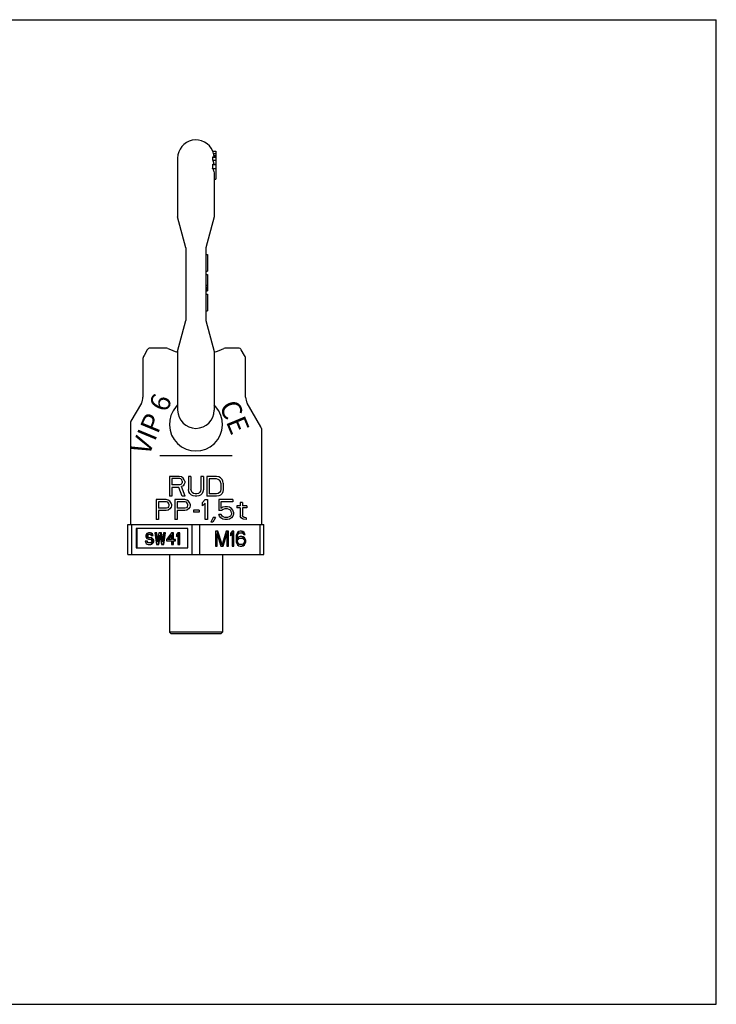
# Model space of a CAD drawing. Units: millimetres. Extents: x 0 to 420, y 0 to 297.
# Drawn here: x 210 to 420, y 0 to 297 of the extents above; entities that cross this region are included whole.
import ezdxf

# ---------------------------------------------------------------- set-up
doc = ezdxf.new("R2010")
doc.units = ezdxf.units.MM
doc.header["$LTSCALE"] = 23.1
doc.layers.get('0').update_dxf_attribs({"linetype": 'CONTINUOUS'})
for name, color, linetype in [('FASEN', 7, 'CONTINUOUS'), ('KONSTRUKTIONSELEMENTE', 7, 'CONTINUOUS'), ('RUNDUNGEN', 7, 'CONTINUOUS')]:
    doc.layers.add(name, color=color, linetype=linetype)
doc.styles.get("Standard").update_dxf_attribs({"font": 'txt', "width": 0.7})

msp = doc.modelspace()

# ---------------------------------------------------------------- linework, layer by layer
at = {"color": 7, "linetype": 'CONTINUOUS'}
for p, q in [((0, 297), (420, 297)), ((420, 0), (420, 297)), ((268.19, 257.34), (269.12, 257.34)), ((268.19, 257.31), (269.12, 257.31)), ((268.19, 255.5), (269.12, 255.5)), ((268.22, 255.6), (269.12, 255.6)), ((268.4, 256.68), (269.12, 256.68)), ((268.55, 256), (269.12, 256)), ((269.12, 257.34), (269.12, 248.87)), ((268.17, 254.67), (269.12, 254.67)), ((268.19, 253.28), (269.12, 253.28)), ((268.22, 253.46), (269.12, 253.46)), ((268.17, 252.1), (269.12, 252.1)), ((268.62, 248.87), (269.12, 248.87)), ((266.12, 226.18), (266.62, 226.18)), ((266.62, 226.18), (266.62, 221.18)), ((266.12, 221.18), (266.62, 221.18)), ((266.12, 220.18), (266.62, 220.18)), ((266.62, 220.18), (266.62, 215.18)), ((266.12, 216.88), (266.62, 216.88)), ((266.12, 216.35), (266.62, 216.35)), ((266.12, 215.92), (266.62, 215.92)), ((266.12, 215.5), (266.62, 215.5)), ((266.12, 215.29), (266.62, 215.29)), ((266.12, 215.18), (266.62, 215.18)), ((266.12, 214.18), (266.62, 214.18)), ((266.62, 214.18), (266.62, 209.18)), ((266.12, 209.18), (266.62, 209.18)), ((254.07, 197.93), (249.34, 197.93)), ((275.93, 197.93), (272.18, 197.93)), ((243.37, 175.36), (243.37, 144.73)), ((282.87, 173.66), (282.87, 144.73)), ((258.12, 159.23), (255.12, 159.23)), ((255.12, 159.23), (255.12, 153.23)), ((258.25, 158.59), (255.87, 158.59)), ((255.87, 158.59), (255.87, 156.68)), ((258.75, 159.1), (258.12, 159.23)), ((258.62, 158.46), (258.25, 158.59)), ((258.87, 158.21), (258.62, 158.46)), ((259.25, 158.72), (258.75, 159.1)), ((259, 157.82), (258.87, 158.21)), ((259, 157.44), (258.87, 157.06)), ((259, 157.82), (259, 157.44)), ((259.62, 158.21), (259.25, 158.72)), ((259.75, 157.82), (259.62, 158.21)), ((259.75, 157.82), (259.75, 157.31)), ((261.62, 159.23), (260.87, 159.23)), ((260.87, 159.23), (260.87, 155.27)), ((261.62, 159.23), (261.62, 155.27)), ((265.37, 159.23), (264.62, 159.23)), ((264.62, 159.23), (264.62, 155.27)), ((265.37, 159.23), (265.37, 155.27)), ((269.37, 159.23), (266.37, 159.23)), ((266.37, 159.23), (266.37, 153.23)), ((269.37, 158.46), (267.12, 158.46)), ((267.12, 158.46), (267.12, 154)), ((270, 159.1), (269.37, 159.23)), ((269.87, 158.34), (269.37, 158.46)), ((270.25, 158.08), (269.87, 158.34)), ((270.5, 158.85), (270, 159.1)), ((270.5, 157.7), (270.25, 158.08)), ((271, 158.34), (270.5, 158.85)), ((270.62, 157.19), (270.5, 157.7)), ((271.25, 157.82), (271, 158.34)), ((271.37, 157.19), (271.25, 157.82)), ((258.25, 156.68), (255.87, 156.68)), ((258, 155.91), (255.87, 155.91)), ((255.87, 155.91), (255.87, 153.23)), ((259, 153.23), (258, 155.91)), ((258.62, 156.8), (258.25, 156.68)), ((258.87, 157.06), (258.62, 156.8)), ((259.25, 156.42), (258.75, 156.17)), ((259.87, 153.23), (258.75, 156.17)), ((259.62, 156.93), (259.25, 156.42)), ((259.75, 157.31), (259.62, 156.93)), ((261, 154.63), (260.87, 155.27)), ((261.25, 154.12), (261, 154.63)), ((261.75, 154.76), (261.62, 155.27)), ((262, 154.38), (261.75, 154.76)), ((264.5, 154.76), (264.25, 154.38)), ((264.62, 155.27), (264.5, 154.76)), ((265.25, 154.63), (265, 154.12)), ((265.37, 155.27), (265.25, 154.63)), ((270.5, 154.76), (270.25, 154.38)), ((270.62, 155.27), (270.5, 154.76)), ((270.62, 157.19), (270.62, 155.27)), ((271.25, 154.63), (271, 154.12)), ((271.37, 155.27), (271.25, 154.63)), ((271.37, 157.19), (271.37, 155.27)), ((254.12, 152.23), (251.12, 152.23)), ((251.12, 152.23), (251.12, 146.23)), ((254.25, 151.59), (251.87, 151.59)), ((251.87, 151.59), (251.87, 149.68)), ((254.75, 152.1), (254.12, 152.23)), ((254.62, 151.46), (254.25, 151.59)), ((255.25, 151.72), (254.75, 152.1)), ((255.87, 153.23), (255.12, 153.23)), ((255.62, 151.21), (255.25, 151.72)), ((259.75, 152.23), (256.75, 152.23)), ((256.75, 152.23), (256.75, 146.23)), ((259.87, 151.59), (257.5, 151.59)), ((257.5, 151.59), (257.5, 149.68)), ((259.87, 153.23), (259, 153.23)), ((260.37, 152.1), (259.75, 152.23)), ((260.25, 151.46), (259.87, 151.59)), ((260.87, 151.72), (260.37, 152.1)), ((261.25, 151.21), (260.87, 151.72)), ((261.75, 153.61), (261.25, 154.12)), ((262.25, 153.36), (261.75, 153.61)), ((262.37, 154.12), (262, 154.38)), ((262.87, 153.23), (262.25, 153.36)), ((262.87, 154), (262.37, 154.12)), ((263.37, 154), (262.87, 154)), ((263.37, 153.23), (262.87, 153.23)), ((263.87, 154.12), (263.37, 154)), ((264, 153.36), (263.37, 153.23)), ((264.25, 154.38), (263.87, 154.12)), ((264.5, 153.61), (264, 153.36)), ((265, 154.12), (264.5, 153.61)), ((265.12, 151.34), (265.87, 152.23)), ((265.87, 152.23), (266.62, 152.23)), ((269.37, 153.23), (266.37, 153.23)), ((266.62, 152.23), (266.62, 146.23)), ((269.37, 154), (267.12, 154)), ((269.87, 154.12), (269.37, 154)), ((270, 153.36), (269.37, 153.23)), ((270.25, 154.38), (269.87, 154.12)), ((270.5, 153.61), (270, 153.36)), ((274.25, 152.23), (270, 152.23)), ((270, 152.23), (270, 148.91)), ((271, 154.12), (270.5, 153.61)), ((274.25, 151.59), (270.62, 151.59)), ((270.62, 151.59), (270.62, 149.55)), ((274.25, 152.23), (274.25, 151.59)), ((254.25, 149.68), (251.87, 149.68)), ((254.12, 148.91), (251.87, 148.91)), ((251.87, 148.91), (251.87, 146.23)), ((254.75, 149.04), (254.12, 148.91)), ((254.62, 149.8), (254.25, 149.68)), ((254.87, 151.21), (254.62, 151.46)), ((254.87, 150.06), (254.62, 149.8)), ((255.25, 149.42), (254.75, 149.04)), ((255, 150.82), (254.87, 151.21)), ((255, 150.44), (254.87, 150.06)), ((255, 150.82), (255, 150.44)), ((255.62, 149.93), (255.25, 149.42)), ((255.75, 150.82), (255.62, 151.21)), ((255.75, 150.31), (255.62, 149.93)), ((255.75, 150.82), (255.75, 150.31)), ((259.87, 149.68), (257.5, 149.68)), ((259.75, 148.91), (257.5, 148.91)), ((257.5, 148.91), (257.5, 146.23)), ((260.37, 149.04), (259.75, 148.91)), ((260.25, 149.8), (259.87, 149.68)), ((260.5, 151.21), (260.25, 151.46)), ((260.5, 150.06), (260.25, 149.8)), ((260.87, 149.42), (260.37, 149.04)), ((260.62, 150.82), (260.5, 151.21)), ((260.62, 150.44), (260.5, 150.06)), ((260.62, 150.82), (260.62, 150.44)), ((261.25, 149.93), (260.87, 149.42)), ((261.37, 150.82), (261.25, 151.21)), ((261.37, 150.31), (261.25, 149.93)), ((261.37, 150.82), (261.37, 150.31)), ((264.12, 149.04), (262.37, 149.04)), ((262.37, 149.04), (262.37, 148.4)), ((264.12, 149.04), (264.12, 148.4)), ((265.12, 150.31), (265.12, 151.34)), ((265.87, 151.21), (265.12, 150.31)), ((265.87, 146.23), (265.87, 151.21)), ((270.87, 148.91), (270, 148.91)), ((271.25, 149.93), (270.62, 149.55)), ((271.37, 149.29), (270.87, 148.91)), ((271.87, 150.06), (271.25, 149.93)), ((271.87, 149.42), (271.37, 149.29)), ((272.62, 150.06), (271.87, 150.06)), ((272.62, 149.42), (271.87, 149.42)), ((273.25, 149.93), (272.62, 150.06)), ((273.12, 149.29), (272.62, 149.42)), ((273.5, 149.04), (273.12, 149.29)), ((273.87, 149.55), (273.25, 149.93)), ((273.75, 148.65), (273.5, 149.04)), ((273.87, 148.27), (273.75, 148.65)), ((274.25, 149.04), (273.87, 149.55)), ((274.5, 148.4), (274.25, 149.04)), ((276.5, 150.31), (275.5, 150.31)), ((275.5, 150.31), (275.5, 149.8)), ((276.5, 149.8), (275.5, 149.8)), ((277.12, 151.34), (276.5, 151.34)), ((276.5, 151.34), (276.5, 150.31)), ((276.5, 149.8), (276.5, 147.25)), ((277.12, 151.34), (277.12, 150.31)), ((278.5, 150.31), (277.12, 150.31)), ((278.5, 149.8), (277.12, 149.8)), ((277.12, 149.8), (277.12, 147.51)), ((278.5, 150.31), (278.5, 149.8)), ((251.87, 146.23), (251.12, 146.23)), ((257.5, 146.23), (256.75, 146.23)), ((264.12, 148.4), (262.37, 148.4)), ((266.62, 146.23), (265.87, 146.23)), ((268.37, 146.87), (267.62, 145.46)), ((269, 146.87), (268.25, 145.46)), ((269, 146.87), (268.37, 146.87)), ((270.75, 147.76), (270, 147.76)), ((270.25, 147.25), (270, 147.76)), ((270.62, 146.74), (270.25, 147.25)), ((271.25, 146.36), (270.62, 146.74)), ((271, 147.25), (270.75, 147.76)), ((271.37, 147), (271, 147.25)), ((271.87, 146.23), (271.25, 146.36)), ((271.87, 146.87), (271.37, 147)), ((272.62, 146.87), (271.87, 146.87)), ((272.62, 146.23), (271.87, 146.23)), ((273.12, 147), (272.62, 146.87)), ((273.25, 146.36), (272.62, 146.23)), ((273.5, 147.25), (273.12, 147)), ((273.87, 146.74), (273.25, 146.36)), ((273.75, 147.63), (273.5, 147.25)), ((273.87, 148.02), (273.75, 147.63)), ((273.87, 148.27), (273.87, 148.02)), ((274.25, 147.25), (273.87, 146.74)), ((274.5, 147.89), (274.25, 147.25)), ((274.5, 148.4), (274.5, 147.89)), ((276.75, 146.74), (276.5, 147.25)), ((277.12, 146.48), (276.75, 146.74)), ((277.25, 147.12), (277.12, 147.51)), ((277.5, 146.36), (277.12, 146.48)), ((277.62, 146.87), (277.25, 147.12)), ((278.25, 146.23), (277.5, 146.36)), ((278.25, 146.74), (277.62, 146.87)), ((278.25, 146.74), (278.25, 146.23)), ((260.67, 143.48), (245.08, 143.48)), ((245.08, 143.48), (245.08, 137.73)), ((245.33, 143.48), (245.33, 137.73)), ((260.67, 137.73), (260.67, 143.48)), ((268.25, 145.46), (267.62, 145.46)), ((269.77, 142.73), (269.04, 142.73)), ((269.04, 142.73), (269.04, 138.23)), ((270.74, 138.71), (269.52, 142.73)), ((270.99, 138.71), (269.77, 142.73)), ((272.21, 142.73), (270.99, 138.71)), ((272.94, 142.73), (272.21, 142.73)), ((272.69, 138.23), (272.69, 142.73)), ((272.94, 138.23), (272.94, 142.73)), ((274.08, 142.73), (273.59, 142.06)), ((274.56, 142.73), (274.08, 142.73)), ((274.31, 138.23), (274.31, 142.73)), ((274.56, 138.23), (274.56, 142.73)), ((276.11, 142.63), (275.7, 142.35)), ((276.51, 142.73), (276.11, 142.63)), ((276.84, 142.73), (276.51, 142.73)), ((276.99, 142.63), (276.59, 142.73)), ((277.24, 142.63), (276.84, 142.73)), ((277.24, 142.63), (276.99, 142.63)), ((277.4, 142.35), (276.99, 142.63)), ((277.65, 142.35), (277.24, 142.63)), ((248.48, 139.7), (247.85, 139.7)), ((247.85, 139.7), (247.91, 139.4)), ((248.1, 141.71), (248.04, 141.41)), ((248.04, 141.41), (248.04, 141.11)), ((248.04, 141.11), (248.1, 140.81)), ((248.36, 142.01), (248.1, 141.71)), ((248.1, 140.81), (248.36, 140.52)), ((248.29, 139.47), (248.23, 139.7)), ((248.61, 142.15), (248.36, 142.01)), ((248.36, 140.52), (248.61, 140.37)), ((248.42, 141.34), (248.48, 141.56)), ((248.67, 141.34), (248.42, 141.34)), ((248.42, 141.19), (248.42, 141.34)), ((248.67, 141.19), (248.42, 141.19)), ((248.48, 140.96), (248.42, 141.19)), ((248.48, 141.56), (248.67, 141.71)), ((248.73, 141.56), (248.48, 141.56)), ((248.73, 140.96), (248.48, 140.96)), ((248.67, 140.81), (248.48, 140.96)), ((248.54, 139.47), (248.48, 139.7)), ((248.86, 142.23), (248.61, 142.15)), ((248.61, 140.37), (248.86, 140.29)), ((248.67, 141.71), (248.86, 141.78)), ((248.92, 141.71), (248.67, 141.71)), ((248.67, 141.34), (248.73, 141.56)), ((248.67, 141.19), (248.67, 141.34)), ((248.73, 140.96), (248.67, 141.19)), ((248.86, 140.74), (248.67, 140.81)), ((248.92, 140.81), (248.67, 140.81)), ((248.73, 141.56), (248.92, 141.71)), ((248.92, 140.81), (248.73, 140.96)), ((249.43, 142.23), (248.86, 142.23)), ((248.86, 141.78), (249.24, 141.78)), ((249.49, 140.74), (248.86, 140.74)), ((248.86, 140.29), (249.24, 140.29)), ((248.92, 141.71), (249.11, 141.78)), ((249.11, 140.74), (248.92, 140.81)), ((249.49, 142.15), (249.18, 142.23)), ((249.24, 141.78), (249.43, 141.71)), ((249.56, 140.67), (249.24, 140.74)), ((249.24, 140.29), (249.49, 140.22)), ((249.74, 142.15), (249.43, 142.23)), ((249.43, 141.71), (249.56, 141.56)), ((249.74, 142.15), (249.49, 142.15)), ((249.74, 141.93), (249.49, 142.15)), ((249.81, 140.67), (249.49, 140.74)), ((249.49, 140.22), (249.68, 140.07)), ((249.56, 141.56), (249.62, 141.41)), ((249.81, 140.52), (249.56, 140.67)), ((249.81, 140.67), (249.56, 140.67)), ((249.62, 141.41), (250.25, 141.41)), ((249.68, 140.07), (249.81, 139.85)), ((249.81, 139.62), (249.68, 139.4)), ((249.99, 141.93), (249.74, 142.15)), ((249.99, 141.93), (249.74, 141.93)), ((249.93, 141.63), (249.74, 141.93)), ((250.06, 140.52), (249.81, 140.67)), ((250.06, 140.52), (249.81, 140.52)), ((250.06, 140.22), (249.81, 140.52)), ((249.81, 139.85), (249.81, 139.62)), ((250.18, 141.63), (249.93, 141.63)), ((250, 141.41), (249.93, 141.63)), ((250.18, 141.63), (249.99, 141.93)), ((250.31, 140.22), (250.06, 140.52)), ((250.31, 140.22), (250.06, 140.22)), ((250.19, 139.92), (250.06, 140.22)), ((250.25, 141.41), (250.18, 141.63)), ((250.44, 139.92), (250.19, 139.92)), ((250.19, 139.55), (250.19, 139.92)), ((250.44, 139.92), (250.31, 140.22)), ((250.44, 139.55), (250.44, 139.92)), ((251.32, 142.23), (250.69, 142.23)), ((250.69, 142.23), (251.2, 138.73)), ((251.45, 139.55), (251.07, 142.23)), ((251.59, 140.31), (251.32, 142.23)), ((251.95, 142.23), (251.45, 139.55)), ((251.7, 138.73), (252.21, 141.56)), ((252.71, 142.23), (251.95, 142.23)), ((251.95, 138.73), (252.33, 140.86)), ((252.21, 141.56), (252.71, 138.73)), ((252.97, 139.55), (252.46, 142.23)), ((253.07, 140.31), (252.71, 142.23)), ((253.34, 142.23), (252.97, 139.55)), ((253.22, 138.73), (253.72, 142.23)), ((253.97, 142.23), (253.34, 142.23)), ((253.47, 138.73), (253.97, 142.23)), ((255.74, 142.23), (254.23, 140.22)), ((254.23, 140.22), (254.23, 139.77)), ((254.23, 139.77), (255.74, 139.77)), ((254.67, 140.22), (255.74, 141.63)), ((255.74, 140.22), (254.67, 140.22)), ((254.92, 140.22), (255.74, 141.3)), ((256.37, 142.23), (255.74, 142.23)), ((255.74, 141.63), (255.74, 140.22)), ((255.74, 139.77), (255.74, 138.73)), ((256.12, 140.22), (256.12, 142.23)), ((257, 140.22), (256.12, 140.22)), ((256.12, 139.77), (257, 139.77)), ((256.12, 138.73), (256.12, 139.77)), ((256.37, 140.22), (256.37, 142.23)), ((256.37, 138.73), (256.37, 139.77)), ((256.75, 139.77), (256.75, 140.22)), ((257, 139.77), (257, 140.22)), ((257.64, 142.23), (257.26, 141.71)), ((257.26, 141.71), (257.26, 141.11)), ((257.26, 141.11), (257.64, 141.63)), ((257.51, 141.11), (257.26, 141.11)), ((257.51, 141.11), (257.64, 141.29)), ((258.27, 142.23), (257.64, 142.23)), ((257.64, 141.63), (257.64, 138.73)), ((258.02, 138.73), (258.02, 142.23)), ((258.27, 138.73), (258.27, 142.23)), ((269.53, 141.77), (269.28, 141.77)), ((269.28, 138.23), (269.28, 141.77)), ((269.53, 141.77), (270.67, 138.23)), ((269.53, 138.23), (269.53, 141.77)), ((271.07, 138.23), (272.2, 141.77)), ((271.32, 138.23), (272.45, 141.77)), ((272.45, 141.77), (272.2, 141.77)), ((272.45, 141.77), (272.45, 138.23)), ((273.59, 142.06), (273.59, 141.29)), ((273.59, 141.64), (273.83, 141.96)), ((273.59, 141.29), (274.08, 141.96)), ((274.08, 141.96), (273.83, 141.96)), ((274.08, 141.96), (274.08, 138.23)), ((275.29, 141.48), (275.21, 140.81)), ((275.21, 140.81), (275.21, 140.14)), ((275.21, 140.14), (275.29, 139.47)), ((275.46, 141.96), (275.29, 141.48)), ((275.37, 140.81), (275.45, 141.39)), ((275.62, 140.81), (275.37, 140.81)), ((275.37, 140.62), (275.37, 140.81)), ((275.62, 140.62), (275.37, 140.62)), ((275.45, 141.39), (275.53, 141.68)), ((275.7, 141.39), (275.45, 141.39)), ((275.45, 139.86), (275.53, 140.14)), ((275.7, 139.86), (275.45, 139.86)), ((275.45, 139.57), (275.45, 139.86)), ((275.7, 142.35), (275.46, 141.96)), ((275.53, 141.68), (275.69, 141.96)), ((275.78, 141.68), (275.53, 141.68)), ((275.53, 140.14), (275.69, 140.34)), ((275.78, 140.14), (275.53, 140.14)), ((275.62, 140.81), (275.7, 141.39)), ((276.11, 141.01), (275.62, 140.62)), ((275.62, 140.62), (275.62, 140.81)), ((275.69, 141.96), (275.94, 142.15)), ((275.94, 141.96), (275.69, 141.96)), ((275.69, 140.34), (275.94, 140.53)), ((275.94, 140.34), (275.69, 140.34)), ((275.7, 141.39), (275.78, 141.68)), ((275.7, 139.86), (275.78, 140.14)), ((275.7, 139.57), (275.7, 139.86)), ((275.78, 141.68), (275.94, 141.96)), ((275.78, 140.14), (275.94, 140.34)), ((275.94, 142.15), (276.18, 142.25)), ((276.19, 142.15), (275.94, 142.15)), ((275.94, 141.96), (276.19, 142.15)), ((275.94, 140.53), (276.18, 140.62)), ((276.19, 140.53), (275.94, 140.53)), ((275.94, 140.34), (276.19, 140.53)), ((276.51, 141.1), (276.11, 141.01)), ((276.18, 142.25), (276.92, 142.25)), ((276.18, 140.62), (277, 140.62)), ((276.19, 142.15), (276.43, 142.25)), ((276.19, 140.53), (276.43, 140.62)), ((276.92, 141.1), (276.51, 141.1)), ((277.07, 141.01), (276.67, 141.1)), ((276.92, 142.25), (277.16, 142.15)), ((277.32, 141.01), (276.92, 141.1)), ((277, 140.62), (277.24, 140.53)), ((277.32, 141.01), (277.07, 141.01)), ((277.48, 140.72), (277.07, 141.01)), ((277.16, 142.15), (277.41, 141.96)), ((277.24, 140.53), (277.49, 140.34)), ((277.73, 140.72), (277.32, 141.01)), ((277.65, 142.35), (277.4, 142.35)), ((277.64, 141.96), (277.4, 142.35)), ((277.41, 141.96), (277.57, 141.68)), ((277.73, 140.72), (277.48, 140.72)), ((277.72, 140.43), (277.48, 140.72)), ((277.49, 140.34), (277.65, 140.14)), ((277.57, 141.68), (277.97, 141.68)), ((277.89, 141.96), (277.64, 141.96)), ((277.72, 141.68), (277.64, 141.96)), ((277.89, 141.96), (277.65, 142.35)), ((277.65, 140.14), (277.73, 139.86)), ((277.97, 140.43), (277.72, 140.43)), ((277.89, 139.95), (277.72, 140.43)), ((277.97, 140.43), (277.73, 140.72)), ((277.73, 139.86), (277.73, 139.57)), ((277.97, 141.68), (277.89, 141.96)), ((278.14, 139.95), (277.89, 139.95)), ((277.89, 139.47), (277.89, 139.95)), ((278.14, 139.95), (277.97, 140.43)), ((278.14, 139.47), (278.14, 139.95)), ((245.08, 137.73), (260.67, 137.73)), ((247.91, 139.4), (248.1, 139.03)), ((248.1, 139.03), (248.42, 138.8)), ((248.54, 139.47), (248.29, 139.47)), ((248.48, 139.25), (248.29, 139.47)), ((248.42, 138.8), (248.73, 138.73)), ((248.73, 139.25), (248.48, 139.25)), ((248.73, 139.18), (248.48, 139.25)), ((248.73, 139.25), (248.54, 139.47)), ((248.98, 139.18), (248.73, 139.25)), ((249.24, 139.18), (248.73, 139.18)), ((248.73, 138.73), (249.49, 138.73)), ((249.49, 139.25), (249.24, 139.18)), ((249.24, 138.73), (249.56, 138.8)), ((249.68, 139.4), (249.49, 139.25)), ((249.49, 138.73), (249.81, 138.8)), ((249.56, 138.8), (249.81, 138.95)), ((249.81, 138.8), (249.56, 138.8)), ((249.81, 138.95), (250.06, 139.25)), ((250.06, 138.95), (249.81, 138.95)), ((249.81, 138.8), (250.06, 138.95)), ((250.06, 139.25), (250.19, 139.55)), ((250.31, 139.25), (250.06, 139.25)), ((250.06, 138.95), (250.31, 139.25)), ((250.44, 139.55), (250.19, 139.55)), ((250.31, 139.25), (250.44, 139.55)), ((251.2, 138.73), (251.95, 138.73)), ((252.71, 138.73), (253.47, 138.73)), ((255.74, 138.73), (256.37, 138.73)), ((257.64, 138.73), (258.27, 138.73)), ((269.04, 138.23), (269.53, 138.23)), ((270.67, 138.23), (271.32, 138.23)), ((270.99, 138.71), (270.74, 138.71)), ((272.45, 138.23), (272.94, 138.23)), ((274.08, 138.23), (274.56, 138.23)), ((275.29, 139.47), (275.46, 139)), ((275.7, 139.57), (275.45, 139.57)), ((275.53, 139.28), (275.45, 139.57)), ((275.46, 139), (275.7, 138.61)), ((275.78, 139.28), (275.53, 139.28)), ((275.69, 139), (275.53, 139.28)), ((275.94, 139), (275.69, 139)), ((275.94, 138.8), (275.69, 139)), ((275.78, 139.28), (275.7, 139.57)), ((275.7, 138.61), (276.11, 138.32)), ((275.94, 139), (275.78, 139.28)), ((276.19, 138.8), (275.94, 139)), ((276.19, 138.8), (275.94, 138.8)), ((276.18, 138.71), (275.94, 138.8)), ((276.11, 138.32), (276.51, 138.23)), ((277, 138.71), (276.18, 138.71)), ((276.43, 138.71), (276.19, 138.8)), ((276.51, 138.23), (276.92, 138.23)), ((276.67, 138.23), (277.07, 138.32)), ((276.92, 138.23), (277.32, 138.32)), ((277.24, 138.8), (277, 138.71)), ((277.07, 138.32), (277.48, 138.61)), ((277.32, 138.32), (277.07, 138.32)), ((277.49, 139), (277.24, 138.8)), ((277.32, 138.32), (277.73, 138.61)), ((277.48, 138.61), (277.72, 139)), ((277.73, 138.61), (277.48, 138.61)), ((277.65, 139.28), (277.49, 139)), ((277.73, 139.57), (277.65, 139.28)), ((277.72, 139), (277.89, 139.47)), ((277.97, 139), (277.72, 139)), ((277.73, 138.61), (277.97, 139)), ((278.14, 139.47), (277.89, 139.47)), ((277.97, 139), (278.14, 139.47)), ((255.12, 135.73), (255.12, 112.23)), ((271.12, 135.73), (271.12, 112.23)), ((0, 0), (420, 0))]:
    msp.add_line(p, q, dxfattribs=at)
for centre, radius, start, end in [((259.06, 255.31), 9.14, 355.9806, 1.2038), ((267.93, 257.31), 0.259, 0.0163, 7.6937), ((262.82, 255.17), 5.78, 15.168, 21.7389), ((265.92, 256.27), 2.39, 341.3753, 343.7844), ((263.14, 255.14), 5.48, 9.0635, 16.3432), ((263.15, 255.18), 5.47, 4.3827, 8.647), ((263.93, 252.65), 4.7, 9.9338, 25.4646), ((249.88, 253.01), 18.31, 357.1608, 0.8514), ((260.95, 254.61), 7.36, 349.6372, 351.0333), ((263.12, 215.93), 20, 245.0908, 254.0337), ((263.12, 215.93), 20, 285.9663, 294.9092)]:
    msp.add_arc(centre, radius, start, end, dxfattribs=at)
msp.add_open_spline([(268.17, 252.1), (268.32, 251.83), (268.54, 251.25), (268.62, 250.64), (268.62, 250.33)], degree=3, knots=[0, 0, 0, 0, 0.505228, 1, 1, 1, 1], dxfattribs=at)
at = {"layer": 'FASEN', "color": 7, "linetype": 'CONTINUOUS'}
for p, q in [((271.12, 112.23), (255.12, 112.23)), ((255.62, 111.73), (255.12, 112.23)), ((270.62, 111.73), (255.62, 111.73)), ((270.62, 111.73), (271.12, 112.23))]:
    msp.add_line(p, q, dxfattribs=at)
at = {"layer": 'KONSTRUKTIONSELEMENTE', "color": 7, "linetype": 'CONTINUOUS'}
for p, q in [((257.62, 255.18), (257.62, 237.55)), ((268.62, 250.33), (268.62, 237.55)), ((260.12, 228.23), (257.62, 237.56)), ((268.62, 237.56), (266.12, 228.23)), ((260.12, 228.23), (260.12, 206.23)), ((266.12, 228.23), (266.12, 206.23)), ((257.62, 196.9), (260.12, 206.23)), ((266.12, 206.23), (268.62, 196.9)), ((257.62, 196.91), (257.62, 179.23)), ((268.62, 196.91), (268.62, 179.23)), ((242.62, 144.73), (283.62, 144.73)), ((242.62, 135.73), (242.62, 144.73)), ((243.79, 135.73), (243.79, 144.73)), ((261.96, 135.73), (261.96, 144.73)), ((264.29, 135.73), (264.29, 144.73)), ((282.46, 135.73), (282.46, 144.73)), ((283.62, 135.73), (283.62, 144.73)), ((242.62, 135.73), (283.62, 135.73))]:
    msp.add_line(p, q, dxfattribs=at)
for centre, start, end in [((263.12, 255.23), 22.667, 180), ((263.12, 179.23), 180, 360)]:
    msp.add_arc(centre, 5.5, start, end, dxfattribs=at)
at = {"layer": 'RUNDUNGEN', "color": 7, "linetype": 'CONTINUOUS'}
for p, q in [((248.47, 197.43), (247.48, 195.7)), ((277.79, 195.7), (276.79, 197.43)), ((247.14, 194.45), (247.14, 183.09)), ((278.12, 183.09), (278.12, 194.45)), ((246.67, 181.34), (243.51, 175.86)), ((282.74, 174.16), (278.59, 181.34)), ((257.62, 180.78), (257.18, 180.28)), ((269.07, 180.28), (268.62, 180.78)), ((274.03, 165.43), (252.21, 165.43))]:
    msp.add_line(p, q, dxfattribs=at)
for centre, radius, start, end in [((249.34, 196.93), 1, 90, 150), ((254.07, 196.43), 1.5, 65.0908, 90), ((272.18, 196.43), 1.5, 90, 114.9092), ((275.93, 196.93), 1, 30, 90), ((249.64, 194.45), 2.5, 150, 180.0001), ((275.62, 194.45), 2.5, 0.001, 29.9969), ((243.64, 183.09), 3.5, 330, 360), ((281.62, 183.09), 3.5, 180, 210), ((263.12, 174.93), 8, 137.9988, 42.0014), ((244.37, 175.36), 1, 150.0055, 180.0048), ((281.87, 173.66), 1, 359.9992, 29.9991)]:
    msp.add_arc(centre, radius, start, end, dxfattribs=at)

# ---------------------------------------------------------------- texts
at = {"color": 5, "linetype": 'CONTINUOUS', "char_height": 6, "attachment_point": 1, "line_spacing_factor": 0.9}
for s, insert, width, rotation in [('VIP 6', (243.37, 167.53), 24.1429, 67.5), ('CE', (275.62, 182.93), 10.4286, 292.5)]:
    msp.add_mtext(s, dxfattribs=dict(at, insert=insert, width=width, rotation=rotation))

doc.saveas('drawing.dxf')
